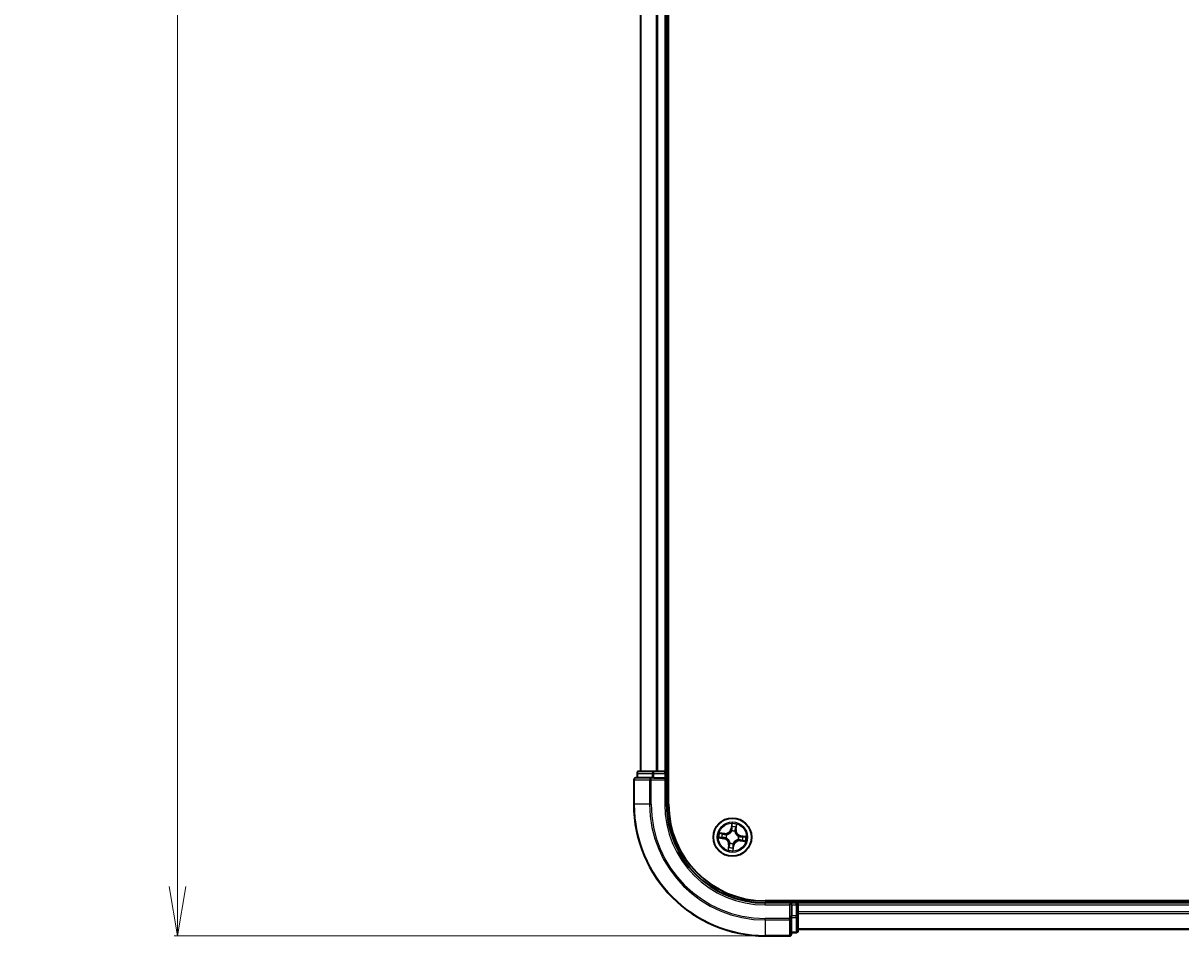
# Model space of a CAD drawing. Units: millimetres. Extents: x 7 to 9441, y 4 to 2112.
# Drawn here: x 1086 to 1262, y 1082 to 1221 of the extents above; entities that cross this region are included whole.
import ezdxf

# ---------------------------------------------------------------- set-up
doc = ezdxf.new("R2010")
doc.units = ezdxf.units.MM
doc.header["$LTSCALE"] = 0.5
doc.layers.get('Defpoints').update_dxf_attribs({"lineweight": 25})
for name, color, linetype, lineweight in [('Dimension (ISO)', 7, 'Continuous', 18), ('Visible (ISO)', 7, 'Continuous', 35), ('Visible Narrow (ISO)', 7, 'Continuous', 25)]:
    doc.layers.add(name, color=color, linetype=linetype, lineweight=lineweight)
doc.styles.add('Note Text (TK)', font='MS PGothic.ttf')
doc.dimstyles.new('Default - Method 1b (TK)', dxfattribs={"dimscale": 0.5, "dimtxt": 2.5, "dimasz": 2.5, "dimexe": 1, "dimexo": 1.5, "dimgap": 1, "dimtad": 1, "dimdsep": 46, "dimtxsty": 'Note Text (TK)', "dimblk": 'OPEN', "dimcen": 0.09, "dimdle": 5, "dimclrd": 100, "dimclre": 100, "dimclrt": 7, "dimadec": 1, "dimazin": 1, "dimtfac": 1, "dimtmove": 0, "dimatfit": 3, "dimldrblk": 'OPEN', "dimfxl": 1, "dimtolj": 1, "dimlwd": -1, "dimlwe": -1, "dimarcsym": 0})

# ---------------------------------------------------------------- blocks, each defined once
blk = doc.blocks.new('_Open')
at = {"color": 0, "linetype": 'ByBlock', "lineweight": -2}
for p, q in [((-1, 0.167), (0, 0)), ((-1, -0.167), (0, 0)), ((0, 0), (-1, 0))]:
    blk.add_line(p, q, dxfattribs=at)
blk = doc.blocks.new('*D39')
at = {"layer": 'Defpoints', "color": 0}
for p in [(1109.81, 1582.39), (1199.19, 1582.39), (1199.19, 1082.39)]:
    blk.add_point(p, dxfattribs=at)
at = {"layer": 'Dimension (ISO)', "color": 100}
for p, q in [((1198.44, 1582.39), (1109.31, 1582.39)), ((1109.81, 1089.89), (1109.81, 1574.89)), ((1198.44, 1082.39), (1109.31, 1082.39))]:
    blk.add_line(p, q, dxfattribs=at)
at = {"layer": 'Dimension (ISO)', "color": 100, "xscale": 7.5, "yscale": 7.5, "zscale": 7.5}
for p, rotation in [((1109.81, 1582.39), 90), ((1109.81, 1082.39), 270)]:
    blk.add_blockref('_Open', p, dxfattribs=dict(at, rotation=rotation))
at = {"layer": 'Dimension (ISO)', "color": 7, "insert": (1097.47, 1283.42), "char_height": 1.25, "attachment_point": 4, "rotation": 90, "style": 'Note Text (TK)'}
blk.add_mtext('\\A1;\\fMS PGothic|b0|i0;{\\H18.6750;500±0.8}', dxfattribs=at)

msp = doc.modelspace()

# ---------------------------------------------------------------- linework, layer by layer
at = {"layer": 'Visible (ISO)'}
for p, q in [((1184.4862, 1102.3897), (1184.4862, 1562.3897)), ((1180.1862, 1557.3897), (1180.1862, 1107.3897)), ((1184.1862, 1107.3897), (1184.1862, 1557.3897)), ((1182.2276, 1107.3897), (1179.9862, 1107.3897)), ((1182.6031, 1107.3897), (1182.2276, 1107.3897)), ((1182.8267, 1107.3897), (1182.6031, 1107.3897)), ((1183.8862, 1107.3897), (1182.8267, 1107.3897)), ((1184.1862, 1107.3897), (1183.8862, 1107.3897)), ((1184.4862, 1107.3897), (1184.1862, 1107.3897)), ((1179.1862, 1106.0897), (1179.1862, 1102.3897)), ((1181.8267, 1106.3897), (1179.4862, 1106.3897)), ((1179.6862, 1107.0897), (1179.6862, 1106.3897)), ((1182.2276, 1106.3897), (1181.8267, 1106.3897)), ((1182.2276, 1106.3897), (1183.8862, 1106.3897)), ((1183.8862, 1106.0897), (1184.1862, 1106.3897)), ((1184.1862, 1106.3897), (1183.8862, 1106.3897)), ((1184.1862, 1106.3897), (1184.1862, 1107.0897)), ((1184.1862, 1102.3897), (1184.1862, 1106.3897)), ((1659.1862, 1087.6897), (1199.1862, 1087.6897)), ((1203.1862, 1087.3897), (1199.1862, 1087.3897)), ((1203.1862, 1087.3897), (1202.8862, 1087.0897)), ((1203.8862, 1087.3897), (1203.1862, 1087.3897)), ((1203.1862, 1087.0897), (1203.1862, 1087.3897)), ((1203.1862, 1087.0897), (1203.1862, 1085.4311)), ((1204.1862, 1087.3897), (1204.1862, 1087.6897)), ((1204.1862, 1087.0897), (1204.1862, 1087.3897)), ((1654.1862, 1087.3897), (1204.1862, 1087.3897)), ((1204.1862, 1086.0302), (1204.1862, 1087.0897)), ((1203.1862, 1085.0302), (1203.1862, 1085.4311)), ((1203.1862, 1082.6897), (1203.1862, 1085.0302)), ((1204.1862, 1085.8066), (1204.1862, 1086.0302)), ((1204.1862, 1085.4311), (1204.1862, 1085.8066)), ((1204.1862, 1083.1897), (1204.1862, 1085.4311)), ((1203.1862, 1082.8897), (1203.8862, 1082.8897)), ((1204.1862, 1083.3897), (1654.1862, 1083.3897)), ((1199.1862, 1082.3897), (1202.8862, 1082.3897))]:
    msp.add_line(p, q, dxfattribs=at)
msp.add_circle((1194.1862, 1097.3897), 2.9, dxfattribs=at)
for centre, radius, start, end in [((1179.9862, 1107.0897), 0.3, 90, 180), ((1183.8862, 1107.0897), 0.3, 0, 90), ((1179.4862, 1106.0897), 0.3, 90, 180), ((1199.1862, 1102.3897), 20, 180, 270), ((1199.1862, 1102.3897), 15, 180, 270), ((1199.1862, 1102.3897), 14.7, 180, 270), ((1203.8862, 1087.0897), 0.3, 0, 90), ((1203.8862, 1083.1897), 0.3, 270, 0), ((1202.8862, 1082.6897), 0.3, 270, 0)]:
    msp.add_arc(centre, radius, start, end, dxfattribs=at)
at = {"layer": 'Visible Narrow (ISO)'}
for p, q in [((1180.2558, 1107.3897), (1180.2558, 1557.3897)), ((1182.5963, 1557.3897), (1182.5963, 1107.3897)), ((1182.8267, 1107.3897), (1182.8267, 1557.3897)), ((1183.8862, 1557.3897), (1183.8862, 1107.3897)), ((1182.2276, 1107.0897), (1182.2276, 1107.3897)), ((1183.8862, 1107.0897), (1183.8862, 1107.3897)), ((1179.2558, 1106.0897), (1179.1862, 1106.0897)), ((1179.2558, 1106.0897), (1181.5963, 1106.0897)), ((1179.2558, 1102.3897), (1179.2558, 1106.0897)), ((1179.7558, 1107.0897), (1179.6862, 1107.0897)), ((1179.7558, 1107.0897), (1181.9971, 1107.0897)), ((1179.7558, 1106.3897), (1179.7558, 1107.0897)), ((1181.8267, 1106.0897), (1181.5963, 1106.0897)), ((1181.5963, 1106.0897), (1181.5963, 1102.3897)), ((1181.8267, 1106.0897), (1181.8267, 1106.3897)), ((1181.8267, 1106.0897), (1183.8862, 1106.0897)), ((1181.8267, 1102.3897), (1181.8267, 1106.0897)), ((1182.2276, 1107.0897), (1181.9971, 1107.0897)), ((1181.9971, 1107.0897), (1181.9971, 1106.3897)), ((1182.2276, 1107.0897), (1183.8862, 1107.0897)), ((1182.2276, 1106.3897), (1182.2276, 1107.0897)), ((1184.1862, 1107.0897), (1183.8862, 1107.0897)), ((1183.8862, 1107.0897), (1183.8862, 1106.3897)), ((1183.8862, 1106.0897), (1183.8862, 1102.3897)), ((1184.1862, 1107.0897), (1184.4862, 1107.0897)), ((1179.2558, 1102.3897), (1179.1862, 1102.3897)), ((1181.5963, 1102.3897), (1179.2558, 1102.3897)), ((1181.5963, 1102.3897), (1181.8267, 1102.3897)), ((1183.8862, 1102.3897), (1184.1862, 1102.3897)), ((1194.0796, 1099.447), (1193.9582, 1098.6769)), ((1194.0074, 1098.6691), (1193.9582, 1098.6769)), ((1194.0074, 1098.6691), (1194.0837, 1099.1532)), ((1194.0074, 1098.6691), (1194.0791, 1098.6578)), ((1194.7091, 1098.571), (1194.6369, 1098.5798)), ((1194.7684, 1099.0575), (1194.7091, 1098.571)), ((1194.7585, 1098.565), (1194.8529, 1099.3389)), ((1192.1289, 1097.283), (1192.8991, 1097.1616)), ((1193.0109, 1097.962), (1192.237, 1098.0564)), ((1192.9068, 1097.2108), (1192.4227, 1097.2871)), ((1192.5184, 1097.9719), (1193.0049, 1097.9125)), ((1192.9068, 1097.2108), (1192.8991, 1097.1616)), ((1192.9068, 1097.2108), (1192.9181, 1097.2826)), ((1193.0049, 1097.9125), (1192.9961, 1097.8404)), ((1193.0049, 1097.9125), (1193.0109, 1097.962)), ((1193.2454, 1097.2778), (1193.2242, 1097.2752)), ((1193.2925, 1097.7635), (1193.3121, 1097.7553)), ((1194.0743, 1098.3305), (1194.0718, 1098.3517)), ((1194.5601, 1098.2834), (1194.5519, 1098.2638)), ((1194.7091, 1098.571), (1194.7585, 1098.565)), ((1195.08, 1097.0158), (1195.0603, 1097.0241)), ((1195.1271, 1097.5016), (1195.1482, 1097.5041)), ((1195.3676, 1096.8669), (1195.3615, 1096.8174)), ((1195.3615, 1096.8174), (1196.1354, 1096.723)), ((1195.3676, 1096.8669), (1195.3764, 1096.939)), ((1195.8541, 1096.8075), (1195.3676, 1096.8669)), ((1195.4656, 1097.5685), (1195.4543, 1097.4968)), ((1195.4656, 1097.5685), (1195.4734, 1097.6177)), ((1195.4656, 1097.5685), (1195.9498, 1097.4922)), ((1196.2435, 1097.4964), (1195.4734, 1097.6177)), ((1193.614, 1096.2144), (1193.5195, 1095.4405)), ((1193.604, 1095.7218), (1193.6634, 1096.2084)), ((1193.6634, 1096.2084), (1193.614, 1096.2144)), ((1193.6634, 1096.2084), (1193.7355, 1096.1996)), ((1193.8124, 1096.4959), (1193.8206, 1096.5156)), ((1194.3651, 1096.1103), (1194.2888, 1095.6261)), ((1194.2929, 1095.3324), (1194.4143, 1096.1025)), ((1194.3651, 1096.1103), (1194.2933, 1096.1216)), ((1194.2982, 1096.4488), (1194.3007, 1096.4277)), ((1194.3651, 1096.1103), (1194.4143, 1096.1025)), ((1199.1862, 1087.0897), (1199.1862, 1087.3897)), ((1199.1862, 1087.0897), (1202.8862, 1087.0897)), ((1202.8862, 1087.0897), (1202.8862, 1085.0302)), ((1203.1862, 1087.0897), (1203.8862, 1087.0897)), ((1203.8862, 1087.6897), (1203.8862, 1087.3897)), ((1203.8862, 1087.0897), (1203.8862, 1087.3897)), ((1203.8862, 1087.0897), (1203.8862, 1085.4311)), ((1204.1862, 1087.0897), (1203.8862, 1087.0897)), ((1204.1862, 1087.0897), (1654.1862, 1087.0897)), ((1202.8862, 1085.0302), (1199.1862, 1085.0302)), ((1199.1862, 1084.7997), (1199.1862, 1085.0302)), ((1199.1862, 1084.7997), (1202.8862, 1084.7997)), ((1199.1862, 1084.7997), (1199.1862, 1082.4592)), ((1203.1862, 1085.0302), (1202.8862, 1085.0302)), ((1202.8862, 1084.7997), (1202.8862, 1085.0302)), ((1202.8862, 1084.7997), (1202.8862, 1082.4592)), ((1203.8862, 1085.4311), (1203.1862, 1085.4311)), ((1203.1862, 1085.2006), (1203.8862, 1085.2006)), ((1204.1862, 1085.4311), (1203.8862, 1085.4311)), ((1203.8862, 1085.2006), (1203.8862, 1085.4311)), ((1203.8862, 1085.2006), (1203.8862, 1082.9592)), ((1654.1862, 1086.0302), (1204.1862, 1086.0302)), ((1204.1862, 1085.7997), (1654.1862, 1085.7997)), ((1203.8862, 1082.9592), (1203.1862, 1082.9592)), ((1203.8862, 1082.8897), (1203.8862, 1082.9592)), ((1654.1862, 1083.4592), (1204.1862, 1083.4592)), ((1202.8862, 1082.4592), (1199.1862, 1082.4592)), ((1199.1862, 1082.4592), (1199.1862, 1082.3897)), ((1202.8862, 1082.3897), (1202.8862, 1082.4592))]:
    msp.add_line(p, q, dxfattribs=at)
for radius in [2.8677, 2.3092, 2.1415]:
    msp.add_circle((1194.1862, 1097.3897), radius, dxfattribs=at)
for centre, radius, start, end in [((1199.1862, 1102.3897), 19.9305, 180, 270), ((1199.1862, 1102.3897), 17.59, 180, 270), ((1199.1862, 1102.3897), 17.3595, 180, 270), ((1199.1862, 1102.3897), 15.3, 180, 270), ((1193.1144, 1098.8098), 0.904, 263.042763, 351.042763), ((1193.1144, 1098.8098), 0.8542, 263.042763, 351.042763), ((1194.1862, 1097.3897), 2.0601, 71.117345, 92.968181), ((1194.1862, 1097.3897), 1.6122, 71.735242, 92.350284), ((1194.1862, 1097.3897), 2.0601, 161.117345, 182.968181), ((1194.1862, 1097.3897), 1.6122, 161.735242, 182.350284), ((1192.7661, 1096.3179), 0.8542, 353.042763, 81.042763), ((1192.7661, 1096.3179), 0.904, 353.042763, 81.042763), ((1194.1862, 1097.3897), 0.9688, 157.300807, 186.784719), ((1194.1862, 1097.3897), 0.9475, 157.300807, 186.784719), ((1194.1862, 1097.3897), 0.9688, 67.300807, 96.784719), ((1194.1862, 1097.3897), 0.9475, 67.300807, 96.784719), ((1195.2581, 1095.9695), 0.904, 83.042763, 171.042763), ((1195.2581, 1095.9695), 0.8542, 83.042763, 171.042763), ((1195.6064, 1098.4615), 0.904, 173.042763, 261.042763), ((1195.6064, 1098.4615), 0.8542, 173.042763, 261.042763), ((1194.1862, 1097.3897), 0.9475, 337.300807, 6.784719), ((1194.1862, 1097.3897), 0.9688, 337.300807, 6.784719), ((1194.1862, 1097.3897), 1.6122, 341.735242, 2.350284), ((1194.1862, 1097.3897), 2.0601, 341.117345, 2.968181), ((1194.1862, 1097.3897), 2.0601, 251.117345, 272.968181), ((1194.1862, 1097.3897), 1.6122, 251.735242, 272.350284), ((1194.1862, 1097.3897), 0.9688, 247.300807, 276.784719), ((1194.1862, 1097.3897), 0.9475, 247.300807, 276.784719)]:
    msp.add_arc(centre, radius, start, end, dxfattribs=at)
for centre, major_axis, ratio, start_param, end_param in [((1179.9862, 1107.0897), (0, 0.3), 0.76822128, 0, 1.57079633), ((1182.2276, 1107.0897), (0, 0.3), 0.76822128, 0, 1.57079633), ((1179.4862, 1106.0897), (0, 0.3), 0.76822128, 0, 1.57079633), ((1181.8267, 1106.0897), (0, 0.3), 0.76822128, 0, 1.57079633), ((1194.122, 1098.9558), (-0.05, -0.001), 0.89574018, 4.73044269, 6.08586581), ((1194.1283, 1098.65), (-0.05, -0.001), 0.89572054, 4.73483766, 6.08588361), ((1194.1329, 1099.1455), (-0.0498, 0.0049), 0.54850665, 4.7835784, 6.17876057), ((1194.5875, 1098.5858), (0.0478, -0.0147), 0.89572054, 0.1973017, 1.54834765), ((1194.6775, 1098.8781), (0.0478, -0.0147), 0.89574018, 0.19731949, 1.55274262), ((1194.719, 1099.0636), (0.0492, -0.0089), 0.54850665, 0.10442473, 1.4996069), ((1192.4304, 1097.3363), (-0.0049, -0.0498), 0.54850665, 4.7835784, 6.17876057), ((1192.5124, 1097.9224), (0.0089, 0.0492), 0.54850665, 0.10442473, 1.4996069), ((1192.6202, 1097.3254), (0.001, -0.05), 0.89574018, 4.73044269, 6.08586581), ((1192.6978, 1097.8809), (0.0147, 0.0478), 0.89574018, 0.19731949, 1.55274262), ((1192.9259, 1097.3318), (0.001, -0.05), 0.89572054, 4.73483766, 6.08588361), ((1192.9901, 1097.791), (0.0147, 0.0478), 0.89572054, 0.1973017, 1.54834765), ((1193.2687, 1097.2805), (-0.0158, -0.0474), 0.87684642, 5.10328313, 6.10089396), ((1193.2687, 1097.2805), (-0.0214, -0.0452), 0.41070123, 4.96449783, 6.18744952), ((1193.3338, 1097.7463), (-0.0022, 0.05), 0.87684641, 0.18229136, 1.17990219), ((1193.3338, 1097.7463), (-0.0082, 0.0493), 0.41070123, 0.09573579, 1.31868747), ((1194.0771, 1098.3072), (-0.0474, 0.0158), 0.87684642, 5.10328313, 6.10089396), ((1194.0771, 1098.3072), (-0.0452, 0.0214), 0.41070123, 4.96449783, 6.18744952), ((1194.5428, 1098.2421), (0.0493, 0.0082), 0.41070123, 0.09573579, 1.31868747), ((1194.5428, 1098.2421), (0.05, 0.0022), 0.87684641, 0.18229136, 1.17990219), ((1195.0387, 1097.0331), (0.0082, -0.0493), 0.41070123, 0.09573579, 1.31868747), ((1195.0387, 1097.0331), (0.0022, -0.05), 0.87684641, 0.18229136, 1.17990219), ((1195.1038, 1097.4988), (0.0158, 0.0474), 0.87684642, 5.10328313, 6.10089396), ((1195.1038, 1097.4988), (0.0214, 0.0452), 0.41070123, 4.96449783, 6.18744952), ((1195.3824, 1096.9884), (-0.0147, -0.0478), 0.89572054, 0.1973017, 1.54834765), ((1195.4466, 1097.4476), (-0.001, 0.05), 0.89572054, 4.73483766, 6.08588361), ((1195.6747, 1096.8985), (-0.0147, -0.0478), 0.89574018, 0.19731949, 1.55274262), ((1195.7523, 1097.454), (-0.001, 0.05), 0.89574018, 4.73044269, 6.08586581), ((1195.8601, 1096.8569), (-0.0089, -0.0492), 0.54850665, 0.10442473, 1.4996069), ((1195.942, 1097.443), (0.0049, 0.0498), 0.54850665, 4.7835784, 6.17876057), ((1193.6535, 1095.7158), (-0.0492, 0.0089), 0.54850665, 0.10442473, 1.4996069), ((1193.695, 1095.9013), (-0.0478, 0.0147), 0.89574018, 0.19731949, 1.55274262), ((1193.785, 1096.1935), (-0.0478, 0.0147), 0.89572054, 0.1973017, 1.54834765), ((1193.8297, 1096.5372), (-0.05, -0.0022), 0.87684641, 0.18229136, 1.17990219), ((1193.8297, 1096.5372), (-0.0493, -0.0082), 0.41070123, 0.09573579, 1.31868747), ((1194.2396, 1095.6339), (0.0498, -0.0049), 0.54850665, 4.7835784, 6.17876057), ((1194.2441, 1096.1293), (0.05, 0.001), 0.89572054, 4.73483766, 6.08588361), ((1194.2505, 1095.8236), (0.05, 0.001), 0.89574018, 4.73044269, 6.08586581), ((1194.2954, 1096.4721), (0.0452, -0.0214), 0.41070123, 4.96449783, 6.18744952), ((1194.2954, 1096.4721), (0.0474, -0.0158), 0.87684642, 5.10328313, 6.10089396), ((1202.8862, 1085.0302), (0.3, 0), 0.76822128, 4.71238898, 6.28318531), ((1203.8862, 1085.4311), (0.3, 0), 0.76822128, 4.71238898, 6.28318531), ((1203.8862, 1083.1897), (0.3, 0), 0.76822128, 4.71238898, 6.28318531), ((1202.8862, 1082.6897), (0.3, 0), 0.76822128, 4.71238898, 6.28318531)]:
    msp.add_ellipse(centre, major_axis=major_axis, ratio=ratio, start_param=start_param, end_param=end_param, dxfattribs=at)
for points, knots in [([(1194.0791, 1098.6578), (1194.0812, 1098.5884), (1194.0761, 1098.5188), (1194.0556, 1098.4094), (1194.0458, 1098.3701), (1194.0329, 1098.3303)], [0, 0, 0, 0, 0.0491206273, 0.0491206273, 0.0764653604, 0.0764653604, 0.0764653604, 0.0764653604]), ([(1194.0718, 1098.3517), (1194.0865, 1098.3934), (1194.0977, 1098.4345), (1194.1214, 1098.549), (1194.1277, 1098.622), (1194.1263, 1098.6948)], [-0.0764653604, -0.0764653604, -0.0764653604, -0.0764653604, -0.0491206273, -0.0491206273, 0, 0, 0, 0]), ([(1194.0837, 1099.1532), (1194.0797, 1099.1131), (1194.0767, 1099.0763), (1194.073, 1099.0122), (1194.0723, 1098.985), (1194.0728, 1098.9635)], [0, 0, 0, 0, 0.014491423, 0.014491423, 0.0289828459, 0.0289828459, 0.0289828459, 0.0289828459]), ([(1194.0728, 1098.9635), (1194.0738, 1098.9126), (1194.0749, 1098.8616), (1194.077, 1098.7597), (1194.0781, 1098.7087), (1194.0791, 1098.6578)], [0, 0, 0, 0, 0.0343899271, 0.0343899271, 0.0687798542, 0.0687798542, 0.0687798542, 0.0687798542]), ([(1194.1321, 1099.1731), (1194.1338, 1099.188), (1194.1338, 1099.2037), (1194.1311, 1099.2454), (1194.1265, 1099.2719), (1194.1153, 1099.3226), (1194.109, 1099.3468), (1194.0949, 1099.3964), (1194.0872, 1099.4218), (1194.0796, 1099.447)], [0, 0, 0, 0, 0.0059340385, 0.0059340385, 0.0154285, 0.0154285, 0.0237449879, 0.0237449879, 0.0323943032, 0.0323943032, 0.0323943032, 0.0323943032]), ([(1194.0796, 1099.447), (1194.0814, 1099.4202), (1194.0833, 1099.3931), (1194.0863, 1099.3403), (1194.0876, 1099.3145), (1194.0891, 1099.2602), (1194.0892, 1099.2318), (1194.0871, 1099.1866), (1194.0858, 1099.1696), (1194.0837, 1099.1532)], [-0.0323943032, -0.0323943032, -0.0323943032, -0.0323943032, -0.0237449879, -0.0237449879, -0.0154285, -0.0154285, -0.0059340385, -0.0059340385, 0, 0, 0, 0]), ([(1194.1201, 1099.0005), (1194.1198, 1099.02), (1194.1206, 1099.0448), (1194.1247, 1099.1031), (1194.1279, 1099.1365), (1194.1321, 1099.1731)], [-0.0289828459, -0.0289828459, -0.0289828459, -0.0289828459, -0.014491423, -0.014491423, 0, 0, 0, 0]), ([(1194.1263, 1098.6948), (1194.1253, 1098.7457), (1194.1242, 1098.7967), (1194.1222, 1098.8986), (1194.1212, 1098.9496), (1194.1201, 1099.0005)], [-0.0687798542, -0.0687798542, -0.0687798542, -0.0687798542, -0.0343899271, -0.0343899271, 0, 0, 0, 0]), ([(1194.6017, 1098.6283), (1194.5804, 1098.5587), (1194.5665, 1098.4868), (1194.5578, 1098.3702), (1194.5574, 1098.3276), (1194.5601, 1098.2834)], [-0.0982412545, -0.0982412545, -0.0982412545, -0.0982412545, -0.0491206273, -0.0491206273, -0.0217758941, -0.0217758941, -0.0217758941, -0.0217758941]), ([(1194.5916, 1098.2522), (1194.5901, 1098.294), (1194.5914, 1098.3345), (1194.6018, 1098.4453), (1194.6159, 1098.5137), (1194.6369, 1098.5798)], [0.0217758941, 0.0217758941, 0.0217758941, 0.0217758941, 0.0491206273, 0.0491206273, 0.0982412545, 0.0982412545, 0.0982412545, 0.0982412545]), ([(1194.6915, 1098.9206), (1194.6765, 1098.8719), (1194.6616, 1098.8232), (1194.6317, 1098.7258), (1194.6167, 1098.677), (1194.6017, 1098.6283)], [-0.0687798542, -0.0687798542, -0.0687798542, -0.0687798542, -0.0343899271, -0.0343899271, 0, 0, 0, 0]), ([(1194.6369, 1098.5798), (1194.6519, 1098.6285), (1194.6669, 1098.6772), (1194.6969, 1098.7747), (1194.7119, 1098.8234), (1194.7269, 1098.8721)], [0, 0, 0, 0, 0.0343899271, 0.0343899271, 0.0687798542, 0.0687798542, 0.0687798542, 0.0687798542]), ([(1194.7273, 1099.0899), (1194.7214, 1099.0538), (1194.7153, 1099.0209), (1194.7032, 1098.9637), (1194.6972, 1098.9394), (1194.6915, 1098.9206)], [-0.0289828459, -0.0289828459, -0.0289828459, -0.0289828459, -0.0145850634, -0.0145850634, 0, 0, 0, 0]), ([(1194.7269, 1098.8721), (1194.7333, 1098.8927), (1194.7401, 1098.9193), (1194.7541, 1098.9821), (1194.7613, 1099.018), (1194.7684, 1099.0575)], [0, 0, 0, 0, 0.0145850634, 0.0145850634, 0.0289828459, 0.0289828459, 0.0289828459, 0.0289828459]), ([(1194.8529, 1099.3389), (1194.8356, 1099.3119), (1194.818, 1099.2846), (1194.7805, 1099.2227), (1194.7612, 1099.1883), (1194.7378, 1099.1324), (1194.7308, 1099.1109), (1194.7273, 1099.0899)], [-0.0003383294, -0.0003383294, -0.0003383294, -0.0003383294, 0.0102009359, 0.0102009359, 0.0236501899, 0.0236501899, 0.0320559737, 0.0320559737, 0.0320559737, 0.0320559737]), ([(1194.7684, 1099.0575), (1194.7719, 1099.0807), (1194.7772, 1099.1046), (1194.7937, 1099.1673), (1194.8063, 1099.2064), (1194.8306, 1099.2769), (1194.8418, 1099.3081), (1194.8529, 1099.3389)], [-0.0320559737, -0.0320559737, -0.0320559737, -0.0320559737, -0.0236501899, -0.0236501899, -0.0102009359, -0.0102009359, 0.0003383294, 0.0003383294, 0.0003383294, 0.0003383294]), ([(1192.4029, 1097.3355), (1192.3879, 1097.3372), (1192.3723, 1097.3373), (1192.3305, 1097.3345), (1192.304, 1097.33), (1192.2533, 1097.3188), (1192.2291, 1097.3124), (1192.1796, 1097.2984), (1192.1541, 1097.2906), (1192.1289, 1097.283)], [0, 0, 0, 0, 0.0059340385, 0.0059340385, 0.0154285, 0.0154285, 0.0237449879, 0.0237449879, 0.0323943032, 0.0323943032, 0.0323943032, 0.0323943032]), ([(1192.1289, 1097.283), (1192.1558, 1097.2849), (1192.1828, 1097.2867), (1192.2357, 1097.2898), (1192.2614, 1097.291), (1192.3157, 1097.2925), (1192.3442, 1097.2926), (1192.3893, 1097.2906), (1192.4063, 1097.2892), (1192.4227, 1097.2871)], [-0.0323943032, -0.0323943032, -0.0323943032, -0.0323943032, -0.0237449879, -0.0237449879, -0.0154285, -0.0154285, -0.0059340385, -0.0059340385, 0, 0, 0, 0]), ([(1192.5184, 1097.9719), (1192.4952, 1097.9754), (1192.4714, 1097.9807), (1192.4086, 1097.9972), (1192.3696, 1098.0098), (1192.299, 1098.034), (1192.2679, 1098.0453), (1192.237, 1098.0564)], [-0.0320559737, -0.0320559737, -0.0320559737, -0.0320559737, -0.0236501899, -0.0236501899, -0.0102009359, -0.0102009359, 0.0003383294, 0.0003383294, 0.0003383294, 0.0003383294]), ([(1192.237, 1098.0564), (1192.264, 1098.039), (1192.2913, 1098.0214), (1192.3532, 1097.9839), (1192.3876, 1097.9647), (1192.4436, 1097.9413), (1192.465, 1097.9343), (1192.4861, 1097.9308)], [-0.0003383294, -0.0003383294, -0.0003383294, -0.0003383294, 0.0102009359, 0.0102009359, 0.0236501899, 0.0236501899, 0.0320559737, 0.0320559737, 0.0320559737, 0.0320559737]), ([(1192.5754, 1097.3236), (1192.5559, 1097.3232), (1192.5311, 1097.3241), (1192.4729, 1097.3281), (1192.4394, 1097.3313), (1192.4029, 1097.3355)], [-0.0289828459, -0.0289828459, -0.0289828459, -0.0289828459, -0.014491423, -0.014491423, 0, 0, 0, 0]), ([(1192.4227, 1097.2871), (1192.4629, 1097.2832), (1192.4996, 1097.2802), (1192.5637, 1097.2765), (1192.5909, 1097.2758), (1192.6124, 1097.2762)], [0, 0, 0, 0, 0.014491423, 0.014491423, 0.0289828459, 0.0289828459, 0.0289828459, 0.0289828459]), ([(1192.4861, 1097.9308), (1192.5221, 1097.9248), (1192.555, 1097.9188), (1192.6122, 1097.9067), (1192.6365, 1097.9007), (1192.6553, 1097.895)], [-0.0289828459, -0.0289828459, -0.0289828459, -0.0289828459, -0.0145850634, -0.0145850634, 0, 0, 0, 0]), ([(1192.7038, 1097.9304), (1192.6832, 1097.9367), (1192.6566, 1097.9436), (1192.5938, 1097.9576), (1192.5579, 1097.9647), (1192.5184, 1097.9719)], [0, 0, 0, 0, 0.0145850634, 0.0145850634, 0.0289828459, 0.0289828459, 0.0289828459, 0.0289828459]), ([(1192.8812, 1097.3297), (1192.8302, 1097.3287), (1192.7792, 1097.3277), (1192.6773, 1097.3256), (1192.6264, 1097.3246), (1192.5754, 1097.3236)], [-0.0687798542, -0.0687798542, -0.0687798542, -0.0687798542, -0.0343899271, -0.0343899271, 0, 0, 0, 0]), ([(1192.6124, 1097.2762), (1192.6634, 1097.2773), (1192.7143, 1097.2783), (1192.8162, 1097.2805), (1192.8672, 1097.2815), (1192.9181, 1097.2826)], [0, 0, 0, 0, 0.0343899271, 0.0343899271, 0.0687798542, 0.0687798542, 0.0687798542, 0.0687798542]), ([(1192.6553, 1097.895), (1192.704, 1097.88), (1192.7527, 1097.865), (1192.8502, 1097.8351), (1192.8989, 1097.8202), (1192.9476, 1097.8052)], [-0.0687798542, -0.0687798542, -0.0687798542, -0.0687798542, -0.0343899271, -0.0343899271, 0, 0, 0, 0]), ([(1192.9961, 1097.8404), (1192.9474, 1097.8554), (1192.8987, 1097.8704), (1192.8013, 1097.9004), (1192.7526, 1097.9154), (1192.7038, 1097.9304)], [0, 0, 0, 0, 0.0343899271, 0.0343899271, 0.0687798542, 0.0687798542, 0.0687798542, 0.0687798542]), ([(1193.2242, 1097.2752), (1193.1825, 1097.29), (1193.1414, 1097.3012), (1193.0269, 1097.3249), (1192.9539, 1097.3312), (1192.8812, 1097.3297)], [-0.0764653604, -0.0764653604, -0.0764653604, -0.0764653604, -0.0491206273, -0.0491206273, 0, 0, 0, 0]), ([(1192.9181, 1097.2826), (1192.9875, 1097.2846), (1193.0571, 1097.2795), (1193.1665, 1097.2591), (1193.2058, 1097.2493), (1193.2456, 1097.2364)], [0, 0, 0, 0, 0.0491206273, 0.0491206273, 0.0764653604, 0.0764653604, 0.0764653604, 0.0764653604]), ([(1192.9476, 1097.8052), (1193.0172, 1097.7838), (1193.0891, 1097.7699), (1193.2057, 1097.7613), (1193.2484, 1097.7608), (1193.2925, 1097.7635)], [-0.0982412545, -0.0982412545, -0.0982412545, -0.0982412545, -0.0491206273, -0.0491206273, -0.0217758941, -0.0217758941, -0.0217758941, -0.0217758941]), ([(1193.3237, 1097.795), (1193.2819, 1097.7935), (1193.2414, 1097.7949), (1193.1306, 1097.8052), (1193.0622, 1097.8194), (1192.9961, 1097.8404)], [0.0217758941, 0.0217758941, 0.0217758941, 0.0217758941, 0.0491206273, 0.0491206273, 0.0982412545, 0.0982412545, 0.0982412545, 0.0982412545]), ([(1193.8206, 1096.5156), (1193.8177, 1096.532), (1193.8144, 1096.5485), (1193.7915, 1096.6487), (1193.7611, 1096.7328), (1193.6911, 1096.8664), (1193.6591, 1096.917), (1193.6231, 1096.9647), (1193.5871, 1097.0124), (1193.5473, 1097.057), (1193.4379, 1097.161), (1193.3654, 1097.2132), (1193.2753, 1097.2627), (1193.2604, 1097.2704), (1193.2454, 1097.2778)], [-0.174866013, -0.174866013, -0.174866013, -0.174866013, -0.16940495, -0.16940495, -0.141674077, -0.141674077, -0.124342281, -0.124342281, -0.124342281, -0.107010485, -0.107010485, -0.079279611, -0.079279611, -0.073818549, -0.073818549, -0.073818549, -0.073818549]), ([(1193.2456, 1097.2364), (1193.26, 1097.2296), (1193.2742, 1097.2225), (1193.36, 1097.177), (1193.4289, 1097.1291), (1193.5317, 1097.0338), (1193.5689, 1096.9929), (1193.6021, 1096.9488), (1193.6353, 1096.9048), (1193.6645, 1096.8579), (1193.728, 1096.7329), (1193.7551, 1096.6534), (1193.7754, 1096.5584), (1193.7783, 1096.5428), (1193.7809, 1096.5272)], [0.073818549, 0.073818549, 0.073818549, 0.073818549, 0.079279611, 0.079279611, 0.107010485, 0.107010485, 0.124342281, 0.124342281, 0.124342281, 0.141674077, 0.141674077, 0.16940495, 0.16940495, 0.174866013, 0.174866013, 0.174866013, 0.174866013]), ([(1193.3121, 1097.7553), (1193.3286, 1097.7582), (1193.3451, 1097.7616), (1193.4452, 1097.7844), (1193.5293, 1097.8148), (1193.663, 1097.8848), (1193.7136, 1097.9168), (1193.7613, 1097.9528), (1193.809, 1097.9888), (1193.8536, 1098.0287), (1193.9576, 1098.138), (1194.0098, 1098.2106), (1194.0593, 1098.3006), (1194.067, 1098.3155), (1194.0743, 1098.3305)], [-0.174866013, -0.174866013, -0.174866013, -0.174866013, -0.16940495, -0.16940495, -0.141674077, -0.141674077, -0.124342281, -0.124342281, -0.124342281, -0.107010485, -0.107010485, -0.079279611, -0.079279611, -0.073818549, -0.073818549, -0.073818549, -0.073818549]), ([(1194.0329, 1098.3303), (1194.0262, 1098.316), (1194.0191, 1098.3017), (1193.9735, 1098.216), (1193.9256, 1098.147), (1193.8303, 1098.0442), (1193.7894, 1098.007), (1193.7454, 1097.9738), (1193.7014, 1097.9406), (1193.6544, 1097.9114), (1193.5294, 1097.8479), (1193.4499, 1097.8208), (1193.355, 1097.8005), (1193.3394, 1097.7976), (1193.3237, 1097.795)], [0.073818549, 0.073818549, 0.073818549, 0.073818549, 0.079279611, 0.079279611, 0.107010485, 0.107010485, 0.124342281, 0.124342281, 0.124342281, 0.141674077, 0.141674077, 0.16940495, 0.16940495, 0.174866013, 0.174866013, 0.174866013, 0.174866013]), ([(1195.0603, 1097.0241), (1195.0439, 1097.0211), (1195.0274, 1097.0178), (1194.9273, 1096.9949), (1194.8431, 1096.9646), (1194.7095, 1096.8946), (1194.6589, 1096.8626), (1194.6112, 1096.8266), (1194.5635, 1096.7906), (1194.5189, 1096.7507), (1194.4149, 1096.6414), (1194.3627, 1096.5688), (1194.3132, 1096.4788), (1194.3055, 1096.4639), (1194.2982, 1096.4488)], [-0.174866013, -0.174866013, -0.174866013, -0.174866013, -0.16940495, -0.16940495, -0.141674077, -0.141674077, -0.124342281, -0.124342281, -0.124342281, -0.107010485, -0.107010485, -0.079279611, -0.079279611, -0.073818549, -0.073818549, -0.073818549, -0.073818549]), ([(1194.3395, 1096.4491), (1194.3463, 1096.4634), (1194.3534, 1096.4776), (1194.3989, 1096.5634), (1194.4468, 1096.6324), (1194.5421, 1096.7352), (1194.5831, 1096.7723), (1194.6271, 1096.8056), (1194.6711, 1096.8388), (1194.7181, 1096.8679), (1194.843, 1096.9314), (1194.9225, 1096.9586), (1195.0175, 1096.9788), (1195.0331, 1096.9818), (1195.0487, 1096.9843)], [0.073818549, 0.073818549, 0.073818549, 0.073818549, 0.079279611, 0.079279611, 0.107010485, 0.107010485, 0.124342281, 0.124342281, 0.124342281, 0.141674077, 0.141674077, 0.16940495, 0.16940495, 0.174866013, 0.174866013, 0.174866013, 0.174866013]), ([(1194.5519, 1098.2638), (1194.5548, 1098.2473), (1194.5581, 1098.2309), (1194.581, 1098.1307), (1194.6113, 1098.0466), (1194.6814, 1097.913), (1194.7133, 1097.8624), (1194.7493, 1097.8147), (1194.7853, 1097.767), (1194.8252, 1097.7224), (1194.9345, 1097.6184), (1195.0071, 1097.5661), (1195.0971, 1097.5167), (1195.1121, 1097.5089), (1195.1271, 1097.5016)], [-0.174866013, -0.174866013, -0.174866013, -0.174866013, -0.16940495, -0.16940495, -0.141674077, -0.141674077, -0.124342281, -0.124342281, -0.124342281, -0.107010485, -0.107010485, -0.079279611, -0.079279611, -0.073818549, -0.073818549, -0.073818549, -0.073818549]), ([(1195.1268, 1097.543), (1195.1125, 1097.5497), (1195.0983, 1097.5569), (1195.0125, 1097.6024), (1194.9435, 1097.6503), (1194.8407, 1097.7456), (1194.8036, 1097.7865), (1194.7703, 1097.8305), (1194.7371, 1097.8746), (1194.708, 1097.9215), (1194.6445, 1098.0465), (1194.6173, 1098.126), (1194.5971, 1098.2209), (1194.5941, 1098.2366), (1194.5916, 1098.2522)], [0.073818549, 0.073818549, 0.073818549, 0.073818549, 0.079279611, 0.079279611, 0.107010485, 0.107010485, 0.124342281, 0.124342281, 0.124342281, 0.141674077, 0.141674077, 0.16940495, 0.16940495, 0.174866013, 0.174866013, 0.174866013, 0.174866013]), ([(1195.0487, 1096.9843), (1195.0906, 1096.9858), (1195.1311, 1096.9845), (1195.2419, 1096.9742), (1195.3102, 1096.96), (1195.3764, 1096.939)], [0.0217758941, 0.0217758941, 0.0217758941, 0.0217758941, 0.0491206273, 0.0491206273, 0.0982412545, 0.0982412545, 0.0982412545, 0.0982412545]), ([(1195.4249, 1096.9742), (1195.3553, 1096.9955), (1195.2834, 1097.0095), (1195.1668, 1097.0181), (1195.1241, 1097.0186), (1195.08, 1097.0158)], [-0.0982412545, -0.0982412545, -0.0982412545, -0.0982412545, -0.0491206273, -0.0491206273, -0.0217758941, -0.0217758941, -0.0217758941, -0.0217758941]), ([(1195.4543, 1097.4968), (1195.385, 1097.4947), (1195.3153, 1097.4998), (1195.206, 1097.5203), (1195.1666, 1097.5301), (1195.1268, 1097.543)], [0, 0, 0, 0, 0.0491206273, 0.0491206273, 0.0764653604, 0.0764653604, 0.0764653604, 0.0764653604]), ([(1195.1482, 1097.5041), (1195.1899, 1097.4894), (1195.2311, 1097.4782), (1195.3456, 1097.4545), (1195.4185, 1097.4482), (1195.4913, 1097.4496)], [-0.0764653604, -0.0764653604, -0.0764653604, -0.0764653604, -0.0491206273, -0.0491206273, 0, 0, 0, 0]), ([(1195.3764, 1096.939), (1195.4251, 1096.924), (1195.4738, 1096.909), (1195.5712, 1096.879), (1195.6199, 1096.864), (1195.6686, 1096.849)], [0, 0, 0, 0, 0.0343899271, 0.0343899271, 0.0687798542, 0.0687798542, 0.0687798542, 0.0687798542]), ([(1195.7172, 1096.8844), (1195.6685, 1096.8994), (1195.6197, 1096.9143), (1195.5223, 1096.9443), (1195.4736, 1096.9592), (1195.4249, 1096.9742)], [-0.0687798542, -0.0687798542, -0.0687798542, -0.0687798542, -0.0343899271, -0.0343899271, 0, 0, 0, 0]), ([(1195.7601, 1097.5032), (1195.7091, 1097.5021), (1195.6582, 1097.501), (1195.5562, 1097.4989), (1195.5053, 1097.4979), (1195.4543, 1097.4968)], [0, 0, 0, 0, 0.0343899271, 0.0343899271, 0.0687798542, 0.0687798542, 0.0687798542, 0.0687798542]), ([(1195.4913, 1097.4496), (1195.5423, 1097.4507), (1195.5932, 1097.4517), (1195.6951, 1097.4537), (1195.7461, 1097.4548), (1195.7971, 1097.4558)], [-0.0687798542, -0.0687798542, -0.0687798542, -0.0687798542, -0.0343899271, -0.0343899271, 0, 0, 0, 0]), ([(1195.6686, 1096.849), (1195.6893, 1096.8427), (1195.7159, 1096.8358), (1195.7786, 1096.8218), (1195.8146, 1096.8146), (1195.8541, 1096.8075)], [0, 0, 0, 0, 0.0145850634, 0.0145850634, 0.0289828459, 0.0289828459, 0.0289828459, 0.0289828459]), ([(1195.8864, 1096.8486), (1195.8503, 1096.8545), (1195.8175, 1096.8606), (1195.7602, 1096.8727), (1195.736, 1096.8787), (1195.7172, 1096.8844)], [-0.0289828459, -0.0289828459, -0.0289828459, -0.0289828459, -0.0145850634, -0.0145850634, 0, 0, 0, 0]), ([(1195.9498, 1097.4922), (1195.9096, 1097.4962), (1195.8728, 1097.4992), (1195.8088, 1097.5029), (1195.7815, 1097.5036), (1195.7601, 1097.5032)], [0, 0, 0, 0, 0.014491423, 0.014491423, 0.0289828459, 0.0289828459, 0.0289828459, 0.0289828459]), ([(1195.7971, 1097.4558), (1195.8166, 1097.4562), (1195.8414, 1097.4553), (1195.8996, 1097.4512), (1195.9331, 1097.4481), (1195.9696, 1097.4439)], [-0.0289828459, -0.0289828459, -0.0289828459, -0.0289828459, -0.014491423, -0.014491423, 0, 0, 0, 0]), ([(1196.1354, 1096.723), (1196.1084, 1096.7404), (1196.0812, 1096.7579), (1196.0192, 1096.7955), (1195.9848, 1096.8147), (1195.9289, 1096.8381), (1195.9075, 1096.8451), (1195.8864, 1096.8486)], [-0.0003383294, -0.0003383294, -0.0003383294, -0.0003383294, 0.0102009359, 0.0102009359, 0.0236501899, 0.0236501899, 0.0320559737, 0.0320559737, 0.0320559737, 0.0320559737]), ([(1196.2435, 1097.4964), (1196.2167, 1097.4945), (1196.1897, 1097.4927), (1196.1368, 1097.4896), (1196.111, 1097.4883), (1196.0568, 1097.4868), (1196.0283, 1097.4867), (1195.9832, 1097.4888), (1195.9662, 1097.4901), (1195.9498, 1097.4922)], [-0.0323943032, -0.0323943032, -0.0323943032, -0.0323943032, -0.0237449879, -0.0237449879, -0.0154285, -0.0154285, -0.0059340385, -0.0059340385, 0, 0, 0, 0]), ([(1195.9696, 1097.4439), (1195.9846, 1097.4422), (1196.0002, 1097.4421), (1196.0419, 1097.4449), (1196.0684, 1097.4494), (1196.1192, 1097.4606), (1196.1433, 1097.467), (1196.1929, 1097.481), (1196.2183, 1097.4887), (1196.2435, 1097.4964)], [0, 0, 0, 0, 0.0059340385, 0.0059340385, 0.0154285, 0.0154285, 0.0237449879, 0.0237449879, 0.0323943032, 0.0323943032, 0.0323943032, 0.0323943032]), ([(1193.604, 1095.7218), (1193.6005, 1095.6987), (1193.5952, 1095.6748), (1193.5788, 1095.6121), (1193.5661, 1095.573), (1193.5419, 1095.5025), (1193.5307, 1095.4713), (1193.5195, 1095.4405)], [-0.0320559737, -0.0320559737, -0.0320559737, -0.0320559737, -0.0236501899, -0.0236501899, -0.0102009359, -0.0102009359, 0.0003383294, 0.0003383294, 0.0003383294, 0.0003383294]), ([(1193.5195, 1095.4405), (1193.5369, 1095.4675), (1193.5545, 1095.4947), (1193.592, 1095.5567), (1193.6113, 1095.5911), (1193.6346, 1095.647), (1193.6416, 1095.6685), (1193.6451, 1095.6895)], [-0.0003383294, -0.0003383294, -0.0003383294, -0.0003383294, 0.0102009359, 0.0102009359, 0.0236501899, 0.0236501899, 0.0320559737, 0.0320559737, 0.0320559737, 0.0320559737]), ([(1193.6456, 1095.9073), (1193.6392, 1095.8866), (1193.6324, 1095.86), (1193.6184, 1095.7973), (1193.6112, 1095.7613), (1193.604, 1095.7218)], [0, 0, 0, 0, 0.0145850634, 0.0145850634, 0.0289828459, 0.0289828459, 0.0289828459, 0.0289828459]), ([(1193.6451, 1095.6895), (1193.6511, 1095.7256), (1193.6572, 1095.7584), (1193.6692, 1095.8157), (1193.6752, 1095.8399), (1193.681, 1095.8587)], [-0.0289828459, -0.0289828459, -0.0289828459, -0.0289828459, -0.0145850634, -0.0145850634, 0, 0, 0, 0]), ([(1193.7355, 1096.1996), (1193.7205, 1096.1508), (1193.7055, 1096.1021), (1193.6755, 1096.0047), (1193.6606, 1095.956), (1193.6456, 1095.9073)], [0, 0, 0, 0, 0.0343899271, 0.0343899271, 0.0687798542, 0.0687798542, 0.0687798542, 0.0687798542]), ([(1193.681, 1095.8587), (1193.6959, 1095.9075), (1193.7109, 1095.9562), (1193.7408, 1096.0536), (1193.7558, 1096.1023), (1193.7707, 1096.1511)], [-0.0687798542, -0.0687798542, -0.0687798542, -0.0687798542, -0.0343899271, -0.0343899271, 0, 0, 0, 0]), ([(1193.7809, 1096.5272), (1193.7824, 1096.4854), (1193.781, 1096.4449), (1193.7707, 1096.3341), (1193.7565, 1096.2657), (1193.7355, 1096.1996)], [0.0217758941, 0.0217758941, 0.0217758941, 0.0217758941, 0.0491206273, 0.0491206273, 0.0982412545, 0.0982412545, 0.0982412545, 0.0982412545]), ([(1193.7707, 1096.1511), (1193.7921, 1096.2207), (1193.806, 1096.2926), (1193.8146, 1096.4092), (1193.8151, 1096.4518), (1193.8124, 1096.4959)], [-0.0982412545, -0.0982412545, -0.0982412545, -0.0982412545, -0.0491206273, -0.0491206273, -0.0217758941, -0.0217758941, -0.0217758941, -0.0217758941]), ([(1194.2404, 1095.6063), (1194.2387, 1095.5913), (1194.2386, 1095.5757), (1194.2414, 1095.534), (1194.2459, 1095.5075), (1194.2571, 1095.4568), (1194.2635, 1095.4326), (1194.2776, 1095.383), (1194.2853, 1095.3576), (1194.2929, 1095.3324)], [0, 0, 0, 0, 0.0059340385, 0.0059340385, 0.0154285, 0.0154285, 0.0237449879, 0.0237449879, 0.0323943032, 0.0323943032, 0.0323943032, 0.0323943032]), ([(1194.2523, 1095.7789), (1194.2527, 1095.7593), (1194.2518, 1095.7346), (1194.2478, 1095.6763), (1194.2446, 1095.6429), (1194.2404, 1095.6063)], [-0.0289828459, -0.0289828459, -0.0289828459, -0.0289828459, -0.014491423, -0.014491423, 0, 0, 0, 0]), ([(1194.3007, 1096.4277), (1194.286, 1096.386), (1194.2747, 1096.3449), (1194.2511, 1096.2304), (1194.2447, 1096.1574), (1194.2462, 1096.0846)], [-0.0764653604, -0.0764653604, -0.0764653604, -0.0764653604, -0.0491206273, -0.0491206273, 0, 0, 0, 0]), ([(1194.2462, 1096.0846), (1194.2472, 1096.0336), (1194.2482, 1095.9827), (1194.2503, 1095.8808), (1194.2513, 1095.8298), (1194.2523, 1095.7789)], [-0.0687798542, -0.0687798542, -0.0687798542, -0.0687798542, -0.0343899271, -0.0343899271, 0, 0, 0, 0]), ([(1194.2929, 1095.3324), (1194.2911, 1095.3592), (1194.2892, 1095.3863), (1194.2861, 1095.4391), (1194.2849, 1095.4649), (1194.2834, 1095.5192), (1194.2833, 1095.5476), (1194.2853, 1095.5928), (1194.2867, 1095.6097), (1194.2888, 1095.6261)], [-0.0323943032, -0.0323943032, -0.0323943032, -0.0323943032, -0.0237449879, -0.0237449879, -0.0154285, -0.0154285, -0.0059340385, -0.0059340385, 0, 0, 0, 0]), ([(1194.2888, 1095.6261), (1194.2928, 1095.6663), (1194.2957, 1095.7031), (1194.2994, 1095.7671), (1194.3002, 1095.7944), (1194.2997, 1095.8159)], [0, 0, 0, 0, 0.014491423, 0.014491423, 0.0289828459, 0.0289828459, 0.0289828459, 0.0289828459]), ([(1194.2933, 1096.1216), (1194.2913, 1096.1909), (1194.2964, 1096.2606), (1194.3168, 1096.37), (1194.3266, 1096.4093), (1194.3395, 1096.4491)], [0, 0, 0, 0, 0.0491206273, 0.0491206273, 0.0764653604, 0.0764653604, 0.0764653604, 0.0764653604]), ([(1194.2997, 1095.8159), (1194.2986, 1095.8668), (1194.2976, 1095.9178), (1194.2955, 1096.0197), (1194.2944, 1096.0706), (1194.2933, 1096.1216)], [0, 0, 0, 0, 0.0343899271, 0.0343899271, 0.0687798542, 0.0687798542, 0.0687798542, 0.0687798542]), ([(1195.8541, 1096.8075), (1195.8772, 1096.804), (1195.9011, 1096.7987), (1195.9639, 1096.7822), (1196.0029, 1096.7696), (1196.0735, 1096.7453), (1196.1046, 1096.7341), (1196.1354, 1096.723)], [-0.0320559737, -0.0320559737, -0.0320559737, -0.0320559737, -0.0236501899, -0.0236501899, -0.0102009359, -0.0102009359, 0.0003383294, 0.0003383294, 0.0003383294, 0.0003383294])]:
    msp.add_open_spline(points, degree=3, knots=knots, dxfattribs=at)

# ---------------------------------------------------------------- dimensions: what is measured, and where the dimension line sits
at = {"layer": 'Dimension (ISO)', "color": 100}
dim = msp.add_linear_dim(base=(1109.8119, 1582.3897), p1=(1199.1862, 1082.3897), p2=(1199.1862, 1582.3897), angle=270, text='\\fMS PGothic|b0|i0;{\\H18.6750;<>±0.8}', dimstyle='Default - Method 1b (TK)', override={"dimasz": 15, "dimgap": 6, "dimdec": 0, "dimtol": 0, "dimlim": 0, "dimtp": 0, "dimtm": 0, "dimtdec": 0, "dimtofl": 0, "dimatfit": 1}, dxfattribs=at)
dim.commit()
dim.dimension.update_dxf_attribs({"geometry": '*D39', "text_midpoint": (1109.8119, 1332.3897), "dimtype": 160})

doc.saveas('drawing.dxf')
